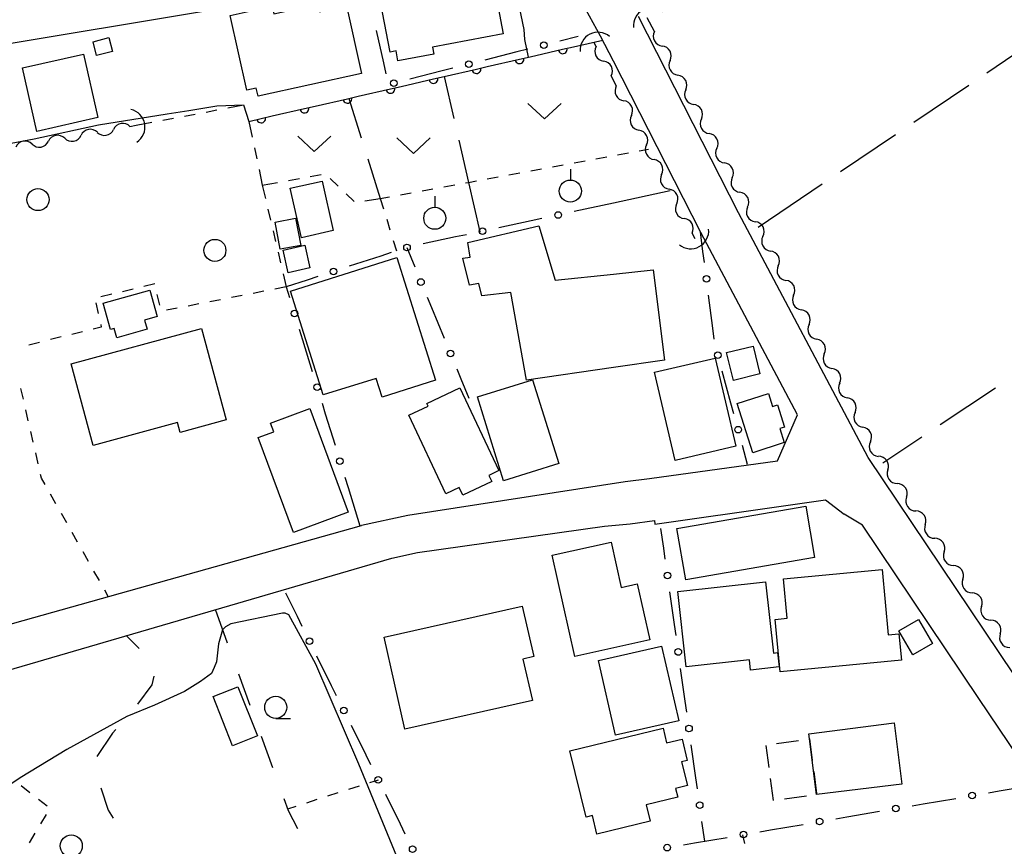
# Model space of a CAD drawing. Units: metres. Extents: x -42055 to -39747, y -147091 to -145373.
# Drawn here: x -41150 to -41038, y -146780 to -146686 of the extents above; entities that cross this region are included whole.
import ezdxf

# ---------------------------------------------------------------- set-up
doc = ezdxf.new("R2010")
doc.units = ezdxf.units.M
doc.header["$LTSCALE"] = 2.5
doc.layers.get('0').update_dxf_attribs({"linetype": 'CONTINUOUS'})
for name, color, linetype in [('2101000', 7, 'CONTINUOUS'), ('3001000', 7, 'CONTINUOUS'), ('3003000', 7, 'CONTINUOUS'), ('4219000', 7, 'CONTINUOUS'), ('5102000', 7, 'CONTINUOUS'), ('6110000', 7, 'CONTINUOUS'), ('6130000', 7, 'CONTINUOUS'), ('6201000', 7, 'CONTINUOUS'), ('6301000', 7, 'CONTINUOUS'), ('6302000', 7, 'CONTINUOUS'), ('6313000', 7, 'CONTINUOUS'), ('6319000', 7, 'CONTINUOUS'), ('6321000', 7, 'CONTINUOUS'), ('6331000', 7, 'CONTINUOUS'), ('7102000', 7, 'CONTINUOUS')]:
    doc.layers.add(name, color=color, linetype=linetype)

# ---------------------------------------------------------------- blocks, each defined once
blk = doc.blocks.new('631300')
at = {"color": 0, "linetype": 'ByBlock', "lineweight": -2}
blk.add_lwpolyline([(0.75, 0.35), (0, -0.35), (-0.75, 0.35)], dxfattribs=at)
blk = doc.blocks.new('421900')
at = {"color": 0, "linetype": 'ByBlock', "lineweight": -2}
blk.add_arc((-0.3125, 0), 0.8125, 292.61987, 67.38013, dxfattribs=at)
blk = doc.blocks.new('631900')
at = {"color": 0, "linetype": 'ByBlock', "lineweight": -2}
blk.add_lwpolyline([(0, 0.75), (0, 0.25)], dxfattribs=at)
blk.add_circle((0, -0.25), 0.5, dxfattribs=at)
blk = doc.blocks.new('633100')
at = {"color": 0, "linetype": 'ByBlock', "lineweight": -2}
blk.add_lwpolyline([(0, -0.5), (0.67, -0.5)], dxfattribs=at)
blk.add_circle((0, 0), 0.5, dxfattribs=at)
blk = doc.blocks.new('632100')
at = {"color": 0, "linetype": 'ByBlock', "lineweight": -2}
blk.add_circle((0, 0), 0.5, dxfattribs=at)
blk = doc.blocks.new('DMDR_5102_0.375')
at = {"color": 0, "linetype": 'Continuous', "lineweight": -2}
blk.add_lwpolyline([(-1, 0, 0.535433), (1, 0)], format="xyb", dxfattribs=at)
blk = doc.blocks.new('DMDR_POINT_0.15')
at = {"color": 0, "linetype": 'Continuous', "lineweight": -2}
blk.add_circle((0, 0), 1, dxfattribs=at)
blk = doc.blocks.new('DMDR_HANEN_0.2')
at = {"color": 0, "linetype": 'Continuous', "lineweight": -2}
blk.add_arc((0, 0), 1, 180, 0, dxfattribs=at)

msp = doc.modelspace()

# ---------------------------------------------------------------- linework, layer by layer
at = {"layer": '2101000', "flags": 128}
for points in [[(-41082.53, -146690.79), (-41083.98, -146687.94), (-41087.72, -146681.12), (-41091.69, -146679.53)], [(-41110.54, -146682.06), (-41150.68, -146688.79), (-41167.43, -146691.56), (-41183.89, -146694.7), (-41207.35, -146699.61), (-41211.9, -146705.05)], [(-41037.18, -146760.26), (-41053.67, -146735.66), (-41068.37, -146707.97), (-41079.7, -146685.75)], [(-41061.68, -146730.81), (-41072.63, -146710.18), (-41082.53, -146690.79)], [(-41081.2, -146738.38), (-41078.43, -146738.02), (-41063.97, -146736.01), (-41061.68, -146730.81)], [(-41111.03, -146743.32), (-41105.8, -146742.16), (-41081.2, -146738.38)], [(-41083.53, -146743.41), (-41080.64, -146743.16), (-41077.88, -146742.77), (-41077.84, -146743.18), (-41063.26, -146741.12), (-41058.53, -146740.46), (-41056.42, -146742.06)], [(-41054.32, -146743.31), (-41056.42, -146742.06)], [(-41173.5, -146764.03), (-41157.05, -146756.25), (-41111.05, -146743.33), (-41111.03, -146743.32)], [(-41170.31, -146767.49), (-41161.75, -146763.45), (-41161.54, -146763.9), (-41155.29, -146760.95), (-41107.6, -146747.05), (-41104.71, -146746.4), (-41083.53, -146743.41)], [(-40960.13, -146883.11), (-40975.45, -146860.41), (-41041.16, -146762.94), (-41054.32, -146743.31)]]:
    msp.add_lwpolyline(points, dxfattribs=at)
at = {"layer": '3001000', "flags": 128}
for points in [[(-41109.3, -146681.94), (-41096.55, -146679.52), (-41095, -146687.68), (-41103.01, -146689.2), (-41102.86, -146689.98), (-41106.92, -146690.75), (-41107.13, -146689.63), (-41107.81, -146689.76)], [(-41111.04, -146692.18), (-41122.75, -146694.76), (-41122.95, -146693.84), (-41124.03, -146694.08), (-41125.89, -146685.62), (-41121.14, -146684.57), (-41120.96, -146685.44), (-41115.96, -146684.34), (-41115.78, -146685.19), (-41112.72, -146684.52)], [(-41141.43, -146688.59), (-41139.64, -146688.12), (-41139.23, -146689.69), (-41141.02, -146690.16)], [(-41147.78, -146698.74), (-41149.4, -146691.54), (-41142.51, -146689.99), (-41140.88, -146697.18)], [(-41115.51, -146704.36), (-41114.25, -146709.96), (-41117.85, -146710.77), (-41119.11, -146705.18)], [(-41118.5, -146708.56), (-41117.92, -146711.64), (-41120.23, -146712.08), (-41120.81, -146709)], [(-41078.01, -146714.4), (-41076.76, -146724.65), (-41082.53, -146725.48), (-41092.37, -146726.89), (-41094.13, -146716.96), (-41097.4, -146717.34), (-41097.76, -146715.95), (-41098.82, -146716.15), (-41099.57, -146713.09), (-41098.74, -146712.97), (-41099.01, -146711.32), (-41090.95, -146709.41), (-41089.12, -146715.59), (-41082.53, -146714.89)], [(-41119.9, -146712.17), (-41117.44, -146711.62), (-41116.87, -146714.18), (-41119.33, -146714.73)], [(-41119.07, -146716.82), (-41107.04, -146713.02), (-41102.66, -146726.91), (-41108.71, -146728.83), (-41109.39, -146726.69), (-41115.37, -146728.57)], [(-41135.6, -146720.09), (-41135.31, -146721.13), (-41138.75, -146722.09), (-41139.03, -146721.05), (-41139.45, -146721.17), (-41140.28, -146718.18), (-41134.99, -146716.7), (-41134.16, -146719.69)], [(-41131.56, -146732.81), (-41131.86, -146731.7), (-41141.4, -146734.3), (-41143.92, -146725.05), (-41129.16, -146721.04), (-41126.35, -146731.4)], [(-41066.72, -146723.03), (-41065.94, -146726.18), (-41068.94, -146726.92), (-41069.71, -146723.76)], [(-41070.99, -146724.4), (-41068.67, -146734.38), (-41075.54, -146735.98), (-41077.86, -146726)], [(-41099.9, -146727.75), (-41095.48, -146737.13), (-41096.61, -146737.67), (-41096.29, -146738.36), (-41099.57, -146739.9), (-41099.98, -146739.03), (-41101.51, -146739.75), (-41105.7, -146730.87), (-41103.49, -146729.83), (-41103.64, -146729.52)], [(-41091.67, -146726.84), (-41088.71, -146736.34), (-41094.96, -146738.28), (-41097.91, -146728.78)], [(-41066.74, -146735.11), (-41068.53, -146729.55), (-41064.96, -146728.41), (-41064.5, -146729.87), (-41063.97, -146729.7), (-41063.16, -146732.21), (-41063.69, -146732.38), (-41063.18, -146733.97)], [(-41120.98, -146732.74), (-41121.34, -146731.76), (-41116.9, -146730.12), (-41112.56, -146741.85), (-41118.73, -146744.14), (-41122.72, -146733.38)], [(-41075.35, -146743.68), (-41060.76, -146741.14), (-41059.75, -146746.95), (-41074.34, -146749.49)], [(-41086.89, -146758.18), (-41089.47, -146746.72), (-41082.79, -146745.22), (-41081.64, -146750.35), (-41079.84, -146749.94), (-41078.42, -146756.27)], [(-41063.28, -146749.39), (-41052.12, -146748.32), (-41051.41, -146755.71), (-41050.22, -146755.59), (-41049.93, -146758.59), (-41063.65, -146759.9), (-41064.21, -146753.97), (-41062.86, -146753.84)], [(-41075.23, -146750.81), (-41065.3, -146749.71), (-41064.4, -146757.79), (-41063.96, -146757.74), (-41063.78, -146759.35), (-41067, -146759.71), (-41067.13, -146758.57), (-41074.28, -146759.36)], [(-41108.48, -146756), (-41092.84, -146752.46), (-41091.54, -146758.19), (-41092.76, -146758.47), (-41091.7, -146763.14), (-41106.12, -146766.41)], [(-41048.65, -146757.99), (-41050.22, -146755.27), (-41047.99, -146753.98), (-41046.42, -146756.7)], [(-41077.07, -146757), (-41075.13, -146765.44), (-41082.28, -146767.08), (-41084.21, -146758.64)], [(-41125.03, -146761.59), (-41122.83, -146767.16), (-41125.64, -146768.27), (-41127.84, -146762.7)], [(-41059.53, -146773.81), (-41060.32, -146767.49), (-41060.39, -146766.91), (-41050.74, -146765.7), (-41049.87, -146772.61)], [(-41087.44, -146768.87), (-41076.91, -146766.3), (-41076.5, -146767.96), (-41074.75, -146767.53), (-41074.17, -146769.94), (-41074.8, -146770.09), (-41074.15, -146772.77), (-41075.49, -146773.1), (-41075.25, -146774.08), (-41078.83, -146774.96), (-41078.38, -146776.81), (-41084.4, -146778.28), (-41084.91, -146776.18), (-41085.62, -146776.35)]]:
    msp.add_lwpolyline(points, close=True, dxfattribs=at)
at = {"layer": '3003000', "linetype": 'Continuous'}
for points in [[(-41064.08, -146768.01), (-41061.59, -146767.67)], [(-41060.35, -146767.5), (-41060.32, -146767.49)], [(-41060.32, -146767.49), (-41060.01, -146769.95)], [(-41064.89, -146770.74), (-41065.23, -146768.25)], [(-41059.85, -146771.2), (-41059.54, -146773.69)], [(-41064.39, -146774.48), (-41064.73, -146771.99)], [(-41060.66, -146773.97), (-41063.15, -146774.31)]]:
    msp.add_lwpolyline(points, dxfattribs=at)
at = {"layer": '5102000', "linetype": 'Continuous'}
for points in [[(-41077.89, -146687.42), (-41078.71, -146685.88)], [(-41084.49, -146689.12), (-41084.74, -146688.63)], [(-41076.11, -146690.73), (-41076.11, -146690.73)], [(-41082.53, -146692.95), (-41082.78, -146692.46)], [(-41082.2, -146693.59), (-41082.53, -146692.95)], [(-41074.34, -146694.03), (-41074.34, -146694.03)], [(-41080.49, -146696.93), (-41080.49, -146696.93)], [(-41072.56, -146697.33), (-41072.56, -146697.33)], [(-41140.94, -146698.84), (-41140.94, -146698.84)], [(-41137.25, -146698.18), (-41136.56, -146698.05)], [(-41144.63, -146699.51), (-41144.63, -146699.51)], [(-41148.32, -146700.18), (-41148.32, -146700.18)], [(-41078.78, -146700.27), (-41078.78, -146700.27)], [(-41070.81, -146700.65), (-41070.81, -146700.65)], [(-41077.07, -146703.61), (-41077.07, -146703.61)], [(-41069.08, -146703.97), (-41069.08, -146703.97)], [(-41075.36, -146706.95), (-41075.36, -146706.95)], [(-41067.34, -146707.3), (-41067.34, -146707.3)], [(-41073.28, -146710.9), (-41073.62, -146710.26)], [(-41065.6, -146710.62), (-41065.6, -146710.62)], [(-41063.86, -146713.94), (-41063.86, -146713.94)], [(-41062.13, -146717.27), (-41062.13, -146717.27)], [(-41060.39, -146720.59), (-41060.39, -146720.59)], [(-41058.65, -146723.91), (-41058.65, -146723.91)], [(-41056.91, -146727.24), (-41056.91, -146727.24)], [(-41055.18, -146730.56), (-41055.18, -146730.56)], [(-41053.44, -146733.88), (-41053.44, -146733.88)], [(-41051.46, -146737.06), (-41051.46, -146737.06)], [(-41049.34, -146740.15), (-41049.34, -146740.15)], [(-41047.22, -146743.25), (-41047.22, -146743.25)], [(-41045.1, -146746.34), (-41045.1, -146746.34)], [(-41042.97, -146749.43), (-41042.97, -146749.43)], [(-41040.85, -146752.52), (-41040.85, -146752.52)], [(-41038.73, -146755.61), (-41038.73, -146755.61)]]:
    msp.add_lwpolyline(points, dxfattribs=at)
at = {"layer": '6110000', "linetype": 'Continuous'}
for points in [[(-41087.06, -146689.16), (-41083.74, -146688.4)], [(-41091.93, -146690.28), (-41088.27, -146689.44)], [(-41088.27, -146689.44), (-41087.06, -146689.16)], [(-41096.8, -146691.4), (-41093.15, -146690.56)], [(-41093.15, -146690.56), (-41091.93, -146690.28)], [(-41101.68, -146692.52), (-41098.02, -146691.68)], [(-41098.02, -146691.68), (-41096.8, -146691.4)], [(-41106.55, -146693.64), (-41102.89, -146692.8)], [(-41102.89, -146692.8), (-41101.68, -146692.52)], [(-41111.42, -146694.76), (-41107.77, -146693.92)], [(-41107.77, -146693.92), (-41106.55, -146693.64)], [(-41116.29, -146695.88), (-41112.64, -146695.04)], [(-41112.64, -146695.04), (-41111.42, -146694.76)], [(-41124.39, -146695.74), (-41123.8, -146697.6)], [(-41121.17, -146696.99), (-41117.51, -146696.15)], [(-41117.51, -146696.15), (-41116.29, -146695.88)], [(-41123.8, -146697.6), (-41122.39, -146697.27)], [(-41122.39, -146697.27), (-41121.17, -146696.99)]]:
    msp.add_lwpolyline(points, dxfattribs=at)
at = {"layer": '6130000', "linetype": 'Continuous'}
for points in [[(-41108.53, -146690.99), (-41109.35, -146687.33)], [(-41086.51, -146687.99), (-41088.59, -146688.52)], [(-41093.44, -146689.75), (-41097.08, -146690.67)], [(-41092.23, -146689.44), (-41093.44, -146689.75)], [(-41108.25, -146692.21), (-41108.53, -146690.99)], [(-41101.92, -146691.9), (-41105.56, -146692.82)], [(-41100.71, -146691.59), (-41101.92, -146691.9)], [(-41082.53, -146706.86), (-41086.95, -146707.81)], [(-41091.84, -146708.86), (-41095.51, -146709.65)], [(-41090.62, -146708.6), (-41091.84, -146708.86)], [(-41100.39, -146710.69), (-41104.06, -146711.48)], [(-41099.17, -146710.43), (-41100.39, -146710.69)], [(-41072.39, -146712.32), (-41072.67, -146710.12)], [(-41105.92, -146711.88), (-41105.02, -146714.05)], [(-41108.86, -146712.85), (-41112.43, -146714.01)], [(-41107.68, -146712.46), (-41108.86, -146712.85)], [(-41072.23, -146713.56), (-41072.39, -146712.32)], [(-41117.18, -146715.57), (-41119.55, -146716.35)], [(-41115.99, -146715.18), (-41117.18, -146715.57)], [(-41119.55, -146716.35), (-41119.18, -146717.55)], [(-41103.59, -146717.52), (-41103.11, -146718.68)], [(-41071.28, -146721), (-41071.75, -146717.28)], [(-41103.11, -146718.68), (-41101.68, -146722.14)], [(-41118.08, -146721.13), (-41117.71, -146722.32)], [(-41071.12, -146722.24), (-41071.28, -146721)], [(-41117.71, -146722.32), (-41116.61, -146725.91)], [(-41100.25, -146725.61), (-41099.78, -146726.76)], [(-41069.22, -146729.49), (-41070.2, -146725.87)], [(-41099.78, -146726.76), (-41098.88, -146728.93)], [(-41115.51, -146729.49), (-41115.14, -146730.69)], [(-41068.89, -146730.69), (-41069.22, -146729.49)], [(-41115.14, -146730.69), (-41114.03, -146734.27)], [(-41067.33, -146736.45), (-41067.91, -146734.31)], [(-41112.93, -146737.86), (-41112.56, -146739.05)], [(-41112.56, -146739.05), (-41111.23, -146743.38)], [(-41076.82, -146745.9), (-41077.14, -146743.67)], [(-41076.65, -146747.14), (-41076.82, -146745.9)], [(-41118.3, -146753.65), (-41119.61, -146751.01)], [(-41075.61, -146754.57), (-41076.13, -146750.86)], [(-41117.75, -146754.77), (-41118.3, -146753.65)], [(-41075.44, -146755.81), (-41075.61, -146754.57)], [(-41114.42, -146761.49), (-41116.08, -146758.13)], [(-41074.4, -146763.24), (-41074.92, -146759.52)], [(-41113.86, -146762.61), (-41114.42, -146761.49)], [(-41074.23, -146764.47), (-41074.4, -146763.24)], [(-41110.53, -146769.33), (-41112.19, -146765.97)], [(-41073.19, -146771.9), (-41073.71, -146768.19)], [(-41109.97, -146770.45), (-41110.53, -146769.33)], [(-41073.02, -146773.14), (-41073.19, -146771.9)], [(-41040.08, -146773.6), (-41038.85, -146773.39)], [(-41038.85, -146773.39), (-41034.61, -146772.66)], [(-41106.64, -146777.17), (-41108.3, -146773.81)], [(-41047.48, -146774.86), (-41043.78, -146774.23)], [(-41056.1, -146776.33), (-41052.41, -146775.7)], [(-41048.71, -146775.07), (-41047.48, -146774.86)], [(-41072.18, -146779.08), (-41072.5, -146776.85)], [(-41057.33, -146776.55), (-41056.1, -146776.33)], [(-41106.08, -146778.29), (-41106.64, -146777.17)], [(-41065.96, -146778.02), (-41064.73, -146777.81)], [(-41064.73, -146777.81), (-41061.03, -146777.18)], [(-41073.35, -146779.28), (-41069.66, -146778.65)], [(-41074.58, -146779.49), (-41073.35, -146779.28)]]:
    msp.add_lwpolyline(points, dxfattribs=at)
at = {"layer": '6130000', "flags": 128}
msp.add_lwpolyline([(-41076.11, -146705.48), (-41082.53, -146706.86)], dxfattribs=at)
at = {"layer": '6201000', "linetype": 'Continuous'}
for points in [[(-41126.19, -146756.66), (-41127.56, -146752.87)], [(-41137.66, -146755.81), (-41137, -146756.47)], [(-41137, -146756.47), (-41136.19, -146757.28)], [(-41134.56, -146760.39), (-41134.78, -146761.39)], [(-41123.63, -146763.71), (-41124.91, -146760.18)], [(-41134.78, -146761.39), (-41136.41, -146763.57)], [(-41138.84, -146766.43), (-41139.21, -146766.86)], [(-41139.21, -146766.86), (-41141.01, -146769.48)], [(-41121.07, -146770.76), (-41122.35, -146767.23)], [(-41140.56, -146773.03), (-41139.73, -146775.55)], [(-41119.3, -146775.65), (-41119.79, -146774.28)], [(-41139.73, -146775.55), (-41139.16, -146776.48)], [(-41118.24, -146777.69), (-41119.3, -146775.65)]]:
    msp.add_lwpolyline(points, dxfattribs=at)
at = {"layer": '6301000', "linetype": 'Continuous'}
for points in [[(-41128.63, -146696.55), (-41127.4, -146696.31)], [(-41126.18, -146696.08), (-41124.39, -146695.74)], [(-41136.56, -146698.05), (-41134.77, -146697.71)], [(-41133.54, -146697.48), (-41132.32, -146697.25)], [(-41131.09, -146697.01), (-41129.86, -146696.78)], [(-41123.8, -146697.6), (-41123.42, -146699.38)], [(-41123.16, -146700.61), (-41122.9, -146701.83)], [(-41079.6, -146700.94), (-41078.54, -146700.74)], [(-41086.97, -146702.3), (-41085.74, -146702.07)], [(-41084.51, -146701.85), (-41083.28, -146701.62)], [(-41082.05, -146701.39), (-41080.82, -146701.16)], [(-41122.64, -146703.05), (-41122.27, -146704.84)], [(-41091.89, -146703.21), (-41090.66, -146702.98)], [(-41089.43, -146702.75), (-41088.2, -146702.53)], [(-41119.3, -146704.29), (-41118.07, -146704.07)], [(-41116.84, -146703.84), (-41115.62, -146703.62)], [(-41114.59, -146704.06), (-41113.68, -146704.93)], [(-41098.93, -146704.51), (-41098.03, -146704.34)], [(-41096.8, -146704.11), (-41095.58, -146703.89)], [(-41094.35, -146703.66), (-41093.12, -146703.43)], [(-41122.27, -146704.84), (-41120.53, -146704.52)], [(-41122.27, -146704.84), (-41121.91, -146706.33)], [(-41104.18, -146705.46), (-41102.95, -146705.24)], [(-41101.72, -146705.01), (-41100.49, -146704.79)], [(-41099.26, -146704.57), (-41098.93, -146704.51)], [(-41112.78, -146705.79), (-41111.88, -146706.66)], [(-41110.68, -146706.58), (-41108.93, -146706.32)], [(-41108.93, -146706.32), (-41107.87, -146706.13)], [(-41108.93, -146706.32), (-41108.56, -146707.5)], [(-41106.64, -146705.9), (-41105.41, -146705.68)], [(-41121.63, -146707.55), (-41121.34, -146708.77)], [(-41108.19, -146708.69), (-41107.82, -146709.89)], [(-41121.05, -146709.98), (-41120.77, -146711.2)], [(-41107.44, -146711.08), (-41107.08, -146712.26)], [(-41120.48, -146712.42), (-41120.19, -146713.63)], [(-41119.9, -146714.85), (-41119.55, -146716.35)], [(-41136.88, -146716.59), (-41138.1, -146716.88)], [(-41134.45, -146716), (-41135.67, -146716.3)], [(-41119.55, -146716.35), (-41120.86, -146716.6)], [(-41139.31, -146717.18), (-41140.53, -146717.47)], [(-41133.85, -146718.42), (-41134.15, -146717.21)], [(-41126.99, -146717.79), (-41128.22, -146718.03)], [(-41124.54, -146717.32), (-41125.77, -146717.55)], [(-41122.08, -146716.84), (-41123.31, -146717.08)], [(-41141.13, -146718.14), (-41140.85, -146719.36)], [(-41131.9, -146718.74), (-41133.13, -146718.98)], [(-41129.45, -146718.27), (-41130.67, -146718.51)], [(-41140.49, -146720.88), (-41141.41, -146721.11)], [(-41140.56, -146720.58), (-41140.49, -146720.88)], [(-41145.05, -146722.01), (-41146.26, -146722.31)], [(-41142.62, -146721.41), (-41143.84, -146721.71)], [(-41147.47, -146722.62), (-41148.69, -146722.92)], [(-41149.31, -146729.05), (-41149.59, -146727.83)], [(-41148.76, -146731.49), (-41149.03, -146730.27)], [(-41148.2, -146733.92), (-41148.48, -146732.71)], [(-41147.64, -146736.36), (-41147.92, -146735.14)], [(-41147.28, -146737.97), (-41147.37, -146737.58)], [(-41146.86, -146738.71), (-41147.28, -146737.97)], [(-41145.63, -146740.89), (-41146.24, -146739.8)], [(-41144.4, -146743.06), (-41145.01, -146741.98)], [(-41143.17, -146745.24), (-41143.78, -146744.15)], [(-41141.94, -146747.42), (-41142.55, -146746.33)], [(-41140.71, -146749.59), (-41141.32, -146748.5)], [(-41139.7, -146751.38), (-41140.09, -146750.68)], [(-41110.09, -146772.44), (-41109.13, -146772.14)], [(-41149.58, -146772.79), (-41148.59, -146773.55)], [(-41112.47, -146773.2), (-41111.28, -146772.82)], [(-41147.6, -146774.32), (-41146.61, -146775.08)], [(-41117.24, -146774.72), (-41116.05, -146774.34)], [(-41114.86, -146773.96), (-41113.67, -146773.58)], [(-41119.39, -146775.4), (-41118.43, -146775.1)], [(-41146.72, -146776.05), (-41147.37, -146777.12)], [(-41148.01, -146778.19), (-41148.66, -146779.26)], [(-41067.92, -146778.35), (-41067.67, -146779.33)]]:
    msp.add_lwpolyline(points, dxfattribs=at)
at = {"layer": '6302000', "linetype": 'Continuous'}
for points in [[(-41034.03, -146687.93), (-41040.24, -146692.13)], [(-41101.68, -146692.52), (-41100.58, -146697.29)], [(-41042.31, -146693.53), (-41048.53, -146697.72)], [(-41112.47, -146695), (-41111.08, -146699.46)], [(-41100.02, -146699.73), (-41098.93, -146704.51)], [(-41050.6, -146699.12), (-41056.82, -146703.32)], [(-41110.33, -146701.85), (-41108.93, -146706.32)], [(-41058.89, -146704.72), (-41066.13, -146709.61)], [(-41045.53, -146731.93), (-41039.29, -146727.77)], [(-41052.02, -146736.25), (-41047.61, -146733.32)]]:
    msp.add_lwpolyline(points, dxfattribs=at)
at = {"layer": '6302000', "flags": 128}
msp.add_lwpolyline([(-41098.93, -146704.51), (-41097.65, -146710.11)], dxfattribs=at)
at = {"layer": '7102000', "elevation": 8, "flags": 128}
for points in [[(-41092.15, -146690.33), (-41092.56, -146688.33), (-41092.64, -146687.19), (-41093.45, -146683.22), (-41094.39, -146679.12)], [(-41176.14, -146708.67), (-41175.98, -146708.01), (-41175.81, -146707.67), (-41175.07, -146707.08), (-41174.16, -146706.57), (-41160.79, -146702.51), (-41157.75, -146701.4), (-41148.09, -146699.58), (-41140.82, -146698), (-41133.05, -146696.76), (-41130.59, -146696.36), (-41127.42, -146695.86), (-41124.39, -146695.74)], [(-41097.97, -146813.21), (-41100.67, -146799.26), (-41105.89, -146783.55), (-41111.34, -146770.37), (-41116.21, -146759.03), (-41119.25, -146753.46), (-41119.67, -146753.27), (-41119.98, -146753.27), (-41125.83, -146754.48), (-41126.43, -146754.83), (-41126.76, -146755.17), (-41127.24, -146756.75), (-41127.47, -146758.76), (-41127.71, -146759.42), (-41128.03, -146760.09), (-41129.27, -146761.02), (-41131.08, -146762.13), (-41134.48, -146763.67), (-41137.62, -146764.96), (-41144.4, -146768.71), (-41149.67, -146771.91), (-41156.8, -146776.69), (-41157.64, -146777.07), (-41157.69, -146777.07)]]:
    msp.add_lwpolyline(points, dxfattribs=at)

# ---------------------------------------------------------------- block references
at = {"layer": '4219000'}
for p, xscale, yscale, zscale, rotation in [((-41078.6, -146686.1), 2.5, 2.5, 2.5, 118.2401809999999), ((-41084.62, -146688.85), 2.499999999999999, 2.499999999999999, 2.499999999999999, 117.1031619999999), ((-41136.81, -146698.1), 2.5, 2.5, 2.5, 10.2295), ((-41073.4, -146710.68), 2.5, 2.5, 2.5, 298.1946849999999)]:
    msp.add_blockref('421900', p, dxfattribs=dict(at, xscale=xscale, yscale=yscale, zscale=zscale, rotation=rotation))
at = {"layer": '5102000', "linetype": 'Continuous', "xscale": 0.9375, "yscale": 0.9375, "zscale": 0.9375}
for p, rotation in [((-41077.44, -146688.25), 298.2407002348668), ((-41076.56, -146689.9), 118.2407002348668), ((-41084.06, -146689.96), 297.1036230231504), ((-41083.2, -146691.62), 117.1036230231503), ((-41075.67, -146691.55), 298.2407002348668), ((-41074.78, -146693.2), 118.2407002348668), ((-41081.77, -146694.43), 297.1036193122645), ((-41073.89, -146694.85), 298.2407002348668), ((-41080.92, -146696.1), 117.1036193122644), ((-41073.01, -146696.51), 118.2407002348668), ((-41138.17, -146698.34), 190.228779429535), ((-41080.06, -146697.77), 297.1036193122645), ((-41072.12, -146698.16), 298.2407002348668), ((-41141.86, -146699.01), 190.228779429535), ((-41140.02, -146698.68), 10.22877942953496), ((-41079.21, -146699.43), 117.1036193122644), ((-41071.25, -146699.82), 117.5988755868999), ((-41149.25, -146700.34), 190.228779429535), ((-41147.4, -146700.01), 10.22877942953496), ((-41145.56, -146699.68), 190.228779429535), ((-41143.71, -146699.34), 10.22877942953496), ((-41078.35, -146701.1), 297.1036193122645), ((-41070.38, -146701.48), 297.5988755868999), ((-41077.5, -146702.77), 117.1036193122644), ((-41069.51, -146703.14), 117.5988755868999), ((-41076.64, -146704.44), 297.1036193122645), ((-41068.64, -146704.8), 297.5988755868999), ((-41075.79, -146706.11), 117.1036193122644), ((-41067.77, -146706.46), 117.5988755868999), ((-41074.94, -146707.78), 297.1036193122645), ((-41066.9, -146708.13), 297.5988755868999), ((-41074.06, -146709.44), 118.195193338054), ((-41066.03, -146709.79), 117.5988755868999), ((-41065.17, -146711.45), 297.5988755868999), ((-41064.3, -146713.11), 117.5988755868999), ((-41063.43, -146714.77), 297.5988755868999), ((-41062.56, -146716.43), 117.5988755868999), ((-41061.69, -146718.1), 297.5988755868999), ((-41060.82, -146719.76), 117.5988755868999), ((-41059.95, -146721.42), 297.5988755868999), ((-41059.09, -146723.08), 117.5988755868999), ((-41058.22, -146724.74), 297.5988755868999), ((-41057.35, -146726.4), 117.5988755868999), ((-41056.48, -146728.07), 297.5988755868999), ((-41055.61, -146729.73), 117.5988755868999), ((-41054.74, -146731.39), 297.5988755868999), ((-41053.87, -146733.05), 117.5988755868999), ((-41053, -146734.71), 297.5988755868999), ((-41051.99, -146736.29), 124.4588464634823), ((-41050.93, -146737.83), 304.4588464634823), ((-41049.87, -146739.38), 124.4588464634823), ((-41048.81, -146740.93), 304.4588464634823), ((-41047.75, -146742.47), 124.4588464634823), ((-41046.69, -146744.02), 304.4588464634823), ((-41045.63, -146745.56), 124.4588464634823), ((-41044.57, -146747.11), 304.4588464634823), ((-41043.51, -146748.66), 124.4588464634823), ((-41042.44, -146750.2), 304.4588464634823), ((-41041.38, -146751.75), 124.4588464634823), ((-41040.32, -146753.29), 304.4588464634823), ((-41039.26, -146754.84), 124.4588464634823), ((-41038.2, -146756.39), 304.4588464634823)]:
    msp.add_blockref('DMDR_5102_0.375', p, dxfattribs=dict(at, rotation=rotation))
at = {"layer": '6110000', "linetype": 'Continuous', "xscale": 0.5, "yscale": 0.5, "zscale": 0.5, "rotation": 12.93317121933113}
for p in [(-41088.27, -146689.44), (-41093.15, -146690.56), (-41098.02, -146691.68), (-41102.89, -146692.8), (-41107.77, -146693.92), (-41112.64, -146695.04), (-41117.51, -146696.15), (-41122.39, -146697.27)]:
    msp.add_blockref('DMDR_HANEN_0.2', p, dxfattribs=at)
at = {"layer": '6130000', "linetype": 'Continuous', "xscale": 0.375, "yscale": 0.375, "zscale": 0.375}
for p, rotation in [((-41090.41, -146688.98), 194.2297161974431), ((-41098.89, -146691.13), 194.2297161974431), ((-41107.37, -146693.28), 194.2297161974431), ((-41088.78, -146708.2), 192.1201228317969), ((-41097.34, -146710.04), 192.1201228317969), ((-41105.89, -146711.88), 192.1201228317969), ((-41114.21, -146714.6), 198.1370909318829), ((-41104.31, -146715.79), 292.4309055450062), ((-41071.99, -146715.42), 97.26306722956107), ((-41118.63, -146719.34), 287.1076896185026), ((-41100.97, -146723.87), 292.4309055450062), ((-41070.7, -146724.06), 105.1833243531525), ((-41116.06, -146727.7), 287.1076896185026), ((-41068.4, -146732.5), 105.1833243531525), ((-41113.48, -146736.06), 287.1076896185026), ((-41076.39, -146749), 97.96039169476111), ((-41116.92, -146756.45), 116.3895341215989), ((-41075.18, -146757.66), 97.96039169476111), ((-41113.03, -146764.29), 116.3895341215989), ((-41073.97, -146766.33), 97.96039169476111), ((-41109.14, -146772.13), 116.3895341215989), ((-41041.93, -146773.91), 9.69810597007156), ((-41072.76, -146775), 97.96039169476111), ((-41050.56, -146775.39), 9.69810597007156), ((-41059.18, -146776.86), 9.69810597007156), ((-41067.81, -146778.33), 9.69810597007156), ((-41105.25, -146779.97), 116.3895341215989), ((-41076.43, -146779.81), 9.69810597007156)]:
    msp.add_blockref('DMDR_POINT_0.15', p, dxfattribs=dict(at, rotation=rotation))
at = {"layer": '6313000', "xscale": 2.5, "yscale": 2.5, "zscale": 2.5}
for p in [(-41090.32, -146696.44), (-41116.39, -146700.14), (-41105.16, -146700.35)]:
    msp.add_blockref('631300', p, dxfattribs=at)
at = {"layer": '6319000', "xscale": 2.5, "yscale": 2.5, "zscale": 2.5}
for p in [(-41087.4, -146704.87), (-41102.74, -146707.94)]:
    msp.add_blockref('631900', p, dxfattribs=at)
at = {"layer": '6321000', "xscale": 2.5, "yscale": 2.5, "zscale": 2.5}
for p in [(-41147.66, -146706.46), (-41127.64, -146712.21)]:
    msp.add_blockref('632100', p, dxfattribs=at)
at = {"layer": '6331000', "xscale": 2.5, "yscale": 2.5, "zscale": 2.5}
for p in [(-41120.74, -146763.93), (-41143.89, -146779.61)]:
    msp.add_blockref('633100', p, dxfattribs=at)

doc.saveas('drawing.dxf')
